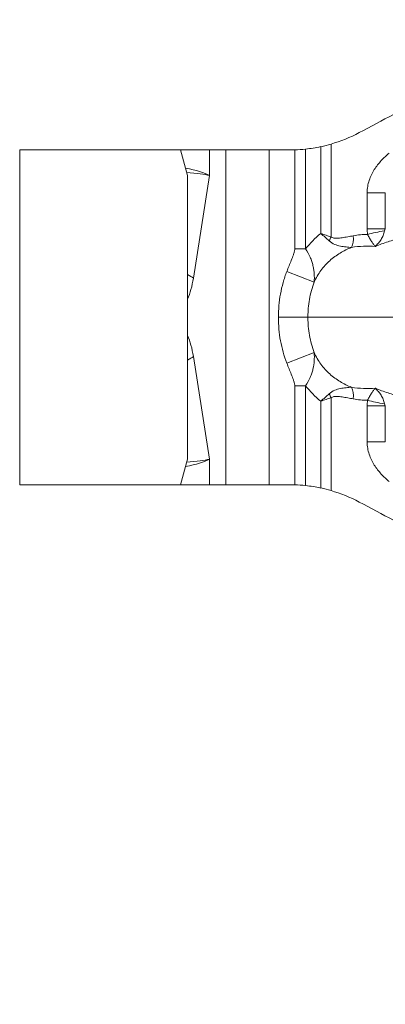
# Model space of a CAD drawing. Units: millimetres. Extents: x -28.1 to 43.8, y -53.1 to 22.9.
# Drawn here: x 12.3 to 14.6, y 3.2 to 9.4 of the extents above; entities that cross this region are included whole.
import ezdxf

# ---------------------------------------------------------------- set-up
doc = ezdxf.new("R2010")
doc.units = ezdxf.units.MM
doc.layers.add('1', color=4, linetype='Continuous')
doc.layers.add('2', color=7, linetype='Continuous')
doc.styles.add('iso_b_vert', font='simplex.shx')
doc.dimstyles.get("Standard").update_dxf_attribs({"dimtxt": 0.18, "dimasz": 0.18, "dimexe": 0.18, "dimexo": 0.0625, "dimgap": 0.09, "dimtad": 1, "dimzin": 0, "dimdsep": 52, "dimtxsty": 'Standard', "dimcen": 0.09, "dimadec": 0, "dimazin": 0, "dimtfac": 1, "dimtdec": 4, "dimtofl": 0, "dimtmove": 0, "dimatfit": 3, "dimfxl": 1, "dimtolj": 1, "dimtzin": 0, "dimarcsym": 0})

# ---------------------------------------------------------------- blocks, each defined once
blk = doc.blocks.new('_U0')
at = {"layer": '2', "lineweight": 13}
for p, q in [((17, 7.4125), (17, -13.75)), ((0, -1.5875), (0, -13.75)), ((0, -11.75), (17, -11.75))]:
    blk.add_line(p, q, dxfattribs=at)
at = {"layer": '2', "lineweight": 18}
for points in [[(0, -11.75), (3.499998, -11.289216), (3.500002, -12.210784)], [(17, -11.75), (13.500002, -12.210784), (13.499998, -11.289216)]]:
    blk.add_solid(points, dxfattribs=at)
at = {"layer": '2', "lineweight": 18, "insert": (7.032467, -10.717366), "char_height": 3.5, "attachment_point": 7, "line_spacing_factor": 1.084337, "style": 'iso_b_vert'}
blk.add_mtext('\\W0.5321;17', dxfattribs=at)
blk = doc.blocks.new('_U1')
at = {"layer": '2', "lineweight": 13}
for p, q in [((11, 10.5875), (11, 19.25)), ((17, 10.5875), (17, 19.25)), ((2.25, 17.25), (25.75, 17.25))]:
    blk.add_line(p, q, dxfattribs=at)
at = {"layer": '2', "lineweight": 18}
for points in [[(11, 17.25), (7.500002, 16.789216), (7.499998, 17.710784)], [(17, 17.25), (20.499998, 17.710784), (20.500002, 16.789216)]]:
    blk.add_solid(points, dxfattribs=at)
at = {"layer": '2', "lineweight": 18, "insert": (13.402767, 18.282634), "char_height": 3.5, "attachment_point": 7, "line_spacing_factor": 1.084337, "style": 'iso_b_vert'}
blk.add_mtext('\\W0.5404;6', dxfattribs=at)
blk = doc.blocks.new('_U2')
at = {"layer": '2', "lineweight": 13}
for p, q in [((18.5875, 9), (43.75, 9)), ((41.75, 9), (41.75, 0)), ((1.5875, 0), (43.75, 0))]:
    blk.add_line(p, q, dxfattribs=at)
at = {"layer": '2', "lineweight": 18}
for points in [[(41.75, 9), (42.210784, 5.500002), (41.289216, 5.499998)], [(41.75, 0), (41.289216, 3.499998), (42.210784, 3.500002)]]:
    blk.add_solid(points, dxfattribs=at)
at = {"layer": '2', "lineweight": 18, "insert": (41.060366, 3.874767), "char_height": 3.5, "attachment_point": 7, "rotation": 90, "line_spacing_factor": 1.084337, "style": 'iso_b_vert'}
blk.add_mtext('\\W0.5742;9', dxfattribs=at)

msp = doc.modelspace()

# ---------------------------------------------------------------- linework, layer by layer
at = {"layer": '1', "lineweight": 13}
for p, q in [((14.2176, 8.5866), (14.2176, 8.0035)), ((12.2641, 8.55), (12.2641, 6.45)), ((13.4544, 8.55), (13.4544, 8.3893)), ((13.5586, 6.45), (13.5586, 8.55)), ((13.8305, 8.55), (13.8305, 6.45)), ((13.9898, 7.9285), (13.9898, 8.5503)), ((14.0582, 8.5549), (14.0582, 7.9285)), ((14.1527, 8.0254), (14.1527, 8.5701)), ((13.4544, 8.3893), (13.3538, 7.7448)), ((14.5582, 8.2815), (14.4441, 8.2815)), ((14.4441, 8.0556), (14.4441, 8.2815)), ((14.5582, 8.2815), (14.5582, 8.0556)), ((14.5582, 8.0556), (14.4441, 8.0556)), ((14.0582, 7.9285), (13.9898, 7.9285)), ((14.1119, 7.7214), (13.9401, 7.7879)), ((13.3538, 7.2552), (13.4544, 6.6107)), ((14.1119, 7.2786), (13.9401, 7.2121)), ((13.9898, 6.4497), (13.9898, 7.0715)), ((14.0582, 7.0715), (13.9898, 7.0715)), ((14.0582, 7.0715), (14.0582, 6.4451)), ((14.2176, 6.4134), (14.2176, 6.9965)), ((14.1527, 6.9746), (14.1527, 6.4299)), ((14.5582, 6.9444), (14.4441, 6.9444)), ((14.4441, 6.9444), (14.4441, 6.7185)), ((14.5582, 6.7185), (14.5582, 6.9444)), ((14.5582, 6.7185), (14.4441, 6.7185)), ((13.4544, 6.6107), (13.4544, 6.45))]:
    msp.add_line(p, q, dxfattribs=at)
at = {"layer": '1', "lineweight": 18}
for p, q in [((13.2726, 8.55), (12.2641, 8.55)), ((13.2726, 8.55), (13.4544, 8.55)), ((13.3172, 8.3895), (13.2726, 8.55)), ((13.4544, 8.55), (13.5586, 8.55)), ((13.8305, 8.55), (13.5586, 8.55)), ((13.9685, 8.55), (13.8305, 8.55)), ((13.3172, 6.6105), (13.3172, 8.3895)), ((14.0726, 7.5), (13.8874, 7.5001)), ((13.2726, 6.45), (13.3172, 6.6105)), ((13.2726, 6.45), (12.2641, 6.45)), ((13.4544, 6.45), (13.2726, 6.45)), ((13.5586, 6.45), (13.4544, 6.45)), ((13.5586, 6.45), (13.8305, 6.45)), ((13.8305, 6.45), (13.9685, 6.45))]:
    msp.add_line(p, q, dxfattribs=at)
for centre, major_axis, ratio, start_param, end_param in [((13.9685, 9.35), (-0.8044, 0), 0.994552, 1.570796, 1.597332), ((13.9663, 9.35), (-0.8363, 0), 0.95661, 1.681019, 1.795675), ((13.9685, 5.65), (0.8044, 0), 0.994552, 1.544261, 1.570796), ((13.9663, 5.65), (-0.8363, 0), 0.95661, -1.795675, -1.681019)]:
    msp.add_ellipse(centre, major_axis=major_axis, ratio=ratio, start_param=start_param, end_param=end_param, dxfattribs=at)
at = {"layer": '1', "lineweight": 13}
for centre, major_axis, ratio, start_param, end_param in [((13.2278, 8.3893), (-0.2499, 0.0278), 0.224098, -2.680303, -1.858081), ((13.2278, 8.3893), (-0.2511, 0.0122), 0.100053, -2.690977, -1.907277), ((14.576, 8.0203), (0.2123, 0.0342), 0.118565, 1.658976, 2.205673), ((14.1575, 8.0035), (0.0523, 0.0852), 0.540121, -1.517939, -1.250891), ((14.297, 8.0112), (-0.0181, 0.0983), 0.594411, -2.506273, -1.679718), ((13.1272, 7.7448), (-0.247, 0.0385), 0.313887, -2.680291, -2.398197), ((13.199, 7.8558), (0, 0.35), 0.466308, -2.331409, -1.893682), ((13.199, 7.1442), (0, 0.35), 0.466308, -1.24791, -0.810184), ((13.1272, 7.2552), (-0.247, -0.0385), 0.313887, 2.398197, 2.680291), ((14.297, 6.9888), (-0.0181, -0.0983), 0.594411, 1.679718, 2.506273), ((14.1575, 6.9965), (0.0523, -0.0852), 0.540121, 1.250891, 1.517939), ((14.576, 6.9797), (0.2123, -0.0342), 0.118565, -2.205673, -1.658976), ((13.2278, 6.6107), (0.2499, 0.0278), 0.224098, -1.283512, -0.461289), ((13.2278, 6.6107), (0.2511, 0.0122), 0.100053, -1.234316, -0.450616)]:
    msp.add_ellipse(centre, major_axis=major_axis, ratio=ratio, start_param=start_param, end_param=end_param, dxfattribs=at)
at = {"layer": '1', "lineweight": 18}
for points, knots in [([(14.825, 8.887), (14.8065, 8.877), (14.7884, 8.8673), (14.7524, 8.8482), (14.7345, 8.8387), (14.681, 8.8103), (14.6453, 8.7913), (14.5381, 8.7343), (14.4665, 8.6962), (14.3949, 8.6581)], [0, 0, 0, 0, 0.125, 0.125, 0.25, 0.25, 0.5, 0.5, 1, 1, 1, 1]), ([(14.6533, 7.5), (14.4925, 7.5), (14.2485, 7.5), (14.106, 7.5), (14.0726, 7.5)], [0, 0, 0, 0, 0.679759, 1, 1, 1, 1]), ([(14.825, 6.113), (14.8065, 6.123), (14.7884, 6.1327), (14.7524, 6.1518), (14.7345, 6.1613), (14.681, 6.1897), (14.6453, 6.2087), (14.5381, 6.2657), (14.4665, 6.3038), (14.3949, 6.3419)], [0, 0, 0, 0, 0.125, 0.125, 0.25, 0.25, 0.5, 0.5, 1, 1, 1, 1])]:
    msp.add_open_spline(points, degree=3, knots=knots, dxfattribs=at)
for points in [[(14.3949, 8.6581), (14.3375, 8.6276), (14.2783, 8.604), (14.2176, 8.5866)], [(14.2176, 8.5866), (14.1978, 8.5809), (14.1762, 8.5753), (14.1527, 8.5701)], [(14.0582, 8.5549), (14.0362, 8.5525), (14.0134, 8.5509), (13.9898, 8.5503)], [(13.9898, 6.4497), (14.0134, 6.4491), (14.0362, 6.4475), (14.0582, 6.4451)], [(14.1527, 6.4299), (14.1762, 6.4247), (14.1978, 6.4191), (14.2176, 6.4134)], [(14.2176, 6.4134), (14.2783, 6.396), (14.3375, 6.3724), (14.3949, 6.3419)]]:
    msp.add_open_spline(points, degree=3, dxfattribs=at)
at = {"layer": '1', "lineweight": 13}
for points, knots in [([(14.4441, 8.2815), (14.4441, 8.2948), (14.4453, 8.3079), (14.4497, 8.3335), (14.453, 8.3463), (14.4611, 8.3706), (14.4659, 8.3823), (14.4767, 8.4048), (14.4828, 8.4157), (14.5022, 8.4467), (14.5166, 8.4653), (14.5477, 8.4996), (14.5643, 8.5153), (14.5818, 8.5298)], [0, 0, 0, 0, 0.125, 0.125, 0.25, 0.25, 0.375, 0.375, 0.5, 0.5, 0.75, 0.75, 1, 1, 1, 1]), ([(14.5533, 8.0424), (14.5514, 8.0323), (14.5485, 8.0229), (14.5409, 8.0048), (14.5363, 7.9962), (14.5261, 7.9801), (14.5205, 7.9725), (14.5115, 7.9617), (14.5084, 7.9582), (14.5021, 7.9514), (14.4989, 7.948), (14.4957, 7.9448)], [0, 0, 0, 0, 0.25, 0.25, 0.5, 0.5, 0.75, 0.75, 0.875, 0.875, 1, 1, 1, 1]), ([(14.8223, 8.034), (14.7668, 8.0237), (14.7115, 8.012), (14.6294, 7.9907), (14.6022, 7.9829), (14.5484, 7.9654), (14.5218, 7.9558), (14.4957, 7.9448)], [0, 0, 0, 0, 0.5, 0.5, 0.75, 0.75, 1, 1, 1, 1]), ([(14.2176, 8.0035), (14.2077, 8.0071), (14.1973, 8.0107), (14.1756, 8.0181), (14.1643, 8.0218), (14.1527, 8.0254)], [0, 0, 0, 0, 0.5, 0.5, 1, 1, 1, 1]), ([(14.2062, 7.9798), (14.1983, 7.9873), (14.1898, 7.995), (14.1719, 8.0102), (14.1625, 8.0179), (14.1527, 8.0254)], [0, 0, 0, 0, 0.5, 0.5, 1, 1, 1, 1]), ([(14.3463, 7.9384), (14.3348, 7.939), (14.3232, 7.9398), (14.2999, 7.9423), (14.2881, 7.944), (14.2643, 7.949), (14.2524, 7.9523), (14.2287, 7.9626), (14.2168, 7.9696), (14.2062, 7.9798)], [0, 0, 0, 0, 0.25, 0.25, 0.5, 0.5, 0.75, 0.75, 1, 1, 1, 1]), ([(14.2176, 8.0035), (14.2229, 8.0002), (14.2287, 7.9984), (14.2404, 7.9963), (14.2463, 7.9959), (14.2639, 7.9959), (14.2756, 7.9973), (14.2989, 8.0006), (14.3106, 8.0027), (14.3338, 8.0069), (14.3455, 8.0091), (14.3571, 8.0112)], [0, 0, 0, 0, 0.125, 0.125, 0.25, 0.25, 0.5, 0.5, 0.75, 0.75, 1, 1, 1, 1]), ([(14.4957, 7.9448), (14.4919, 7.9491), (14.4879, 7.9538), (14.4799, 7.9641), (14.4758, 7.9697), (14.4676, 7.982), (14.4634, 7.9888), (14.4551, 8.0035), (14.451, 8.0115), (14.4468, 8.0203)], [0, 0, 0, 0, 0.25, 0.25, 0.5, 0.5, 0.75, 0.75, 1, 1, 1, 1]), ([(13.9401, 7.7879), (13.9491, 7.8111), (13.9589, 7.8341), (13.973, 7.8687), (13.9776, 7.8803), (13.9837, 7.898), (13.9856, 7.904), (13.9879, 7.9131), (13.9885, 7.9161), (13.9895, 7.9222), (13.9898, 7.9253), (13.9898, 7.9285)], [0, 0, 0, 0, 0.5, 0.5, 0.75, 0.75, 0.875, 0.875, 0.9375, 0.9375, 1, 1, 1, 1]), ([(14.0582, 7.9285), (14.0699, 7.9119), (14.0792, 7.8947), (14.0905, 7.8683), (14.0938, 7.8594), (14.0996, 7.8418), (14.102, 7.833), (14.1061, 7.8154), (14.1078, 7.8066), (14.1104, 7.7892), (14.1113, 7.7806), (14.1132, 7.755), (14.1131, 7.7382), (14.1119, 7.7214)], [0, 0, 0, 0, 0.25, 0.25, 0.375, 0.375, 0.5, 0.5, 0.625, 0.625, 0.75, 0.75, 1, 1, 1, 1]), ([(14.3463, 7.9384), (14.3214, 7.9286), (14.2974, 7.9169), (14.2628, 7.8961), (14.2515, 7.8886), (14.2298, 7.8725), (14.2193, 7.864), (14.1892, 7.8368), (14.1708, 7.8165), (14.146, 7.7825), (14.1383, 7.7707), (14.1242, 7.7465), (14.1178, 7.7341), (14.1119, 7.7214)], [0, 0, 0, 0, 0.25, 0.25, 0.375, 0.375, 0.5, 0.5, 0.75, 0.75, 0.875, 0.875, 1, 1, 1, 1]), ([(14.4957, 7.9448), (14.4704, 7.9462), (14.4454, 7.9466), (14.3955, 7.9448), (14.3708, 7.9426), (14.3463, 7.9384)], [0, 0, 0, 0, 0.5, 0.5, 1, 1, 1, 1]), ([(13.8874, 7.5001), (13.8874, 7.5495), (13.8917, 7.5981), (13.9048, 7.6702), (13.9102, 7.694), (13.9235, 7.7413), (13.9312, 7.7648), (13.9401, 7.7879)], [0, 0, 0, 0, 0.5, 0.5, 0.75, 0.75, 1, 1, 1, 1]), ([(14.1119, 7.7214), (14.1052, 7.7037), (14.0994, 7.6856), (14.0895, 7.6491), (14.0814, 7.6124), (14.0754, 7.5659), (14.0733, 7.5331), (14.0728, 7.5189), (14.0726, 7.5095), (14.0726, 7.5047), (14.0726, 7.5)], [0, 0, 0, 0, 0.25, 0.25, 0.5, 0.75, 0.875, 0.9375, 0.9375, 1, 1, 1, 1]), ([(13.9401, 7.2121), (13.9223, 7.2582), (13.9093, 7.3053), (13.8961, 7.3774), (13.8928, 7.4017), (13.8885, 7.4508), (13.8874, 7.4755), (13.8874, 7.5001)], [0, 0, 0, 0, 0.5, 0.5, 0.75, 0.75, 1, 1, 1, 1]), ([(14.0726, 7.5), (14.0726, 7.4953), (14.0726, 7.4905), (14.0728, 7.4811), (14.073, 7.4763), (14.0736, 7.4622), (14.0742, 7.4527), (14.0766, 7.4244), (14.0791, 7.4058), (14.0888, 7.3503), (14.0985, 7.314), (14.1119, 7.2786)], [0, 0, 0, 0, 0.0625, 0.0625, 0.125, 0.125, 0.25, 0.25, 0.5, 0.5, 1, 1, 1, 1]), ([(14.1119, 7.2786), (14.1131, 7.2618), (14.1132, 7.2449), (14.1107, 7.2105), (14.1081, 7.1933), (14.102, 7.1672), (14.0996, 7.1584), (14.0939, 7.1408), (14.0906, 7.1319), (14.0792, 7.1054), (14.0699, 7.0881), (14.0582, 7.0715)], [0, 0, 0, 0, 0.25, 0.25, 0.5, 0.5, 0.625, 0.625, 0.75, 0.75, 1, 1, 1, 1]), ([(14.3463, 7.0616), (14.3214, 7.0714), (14.2974, 7.0831), (14.2628, 7.1039), (14.2515, 7.1114), (14.2298, 7.1275), (14.2193, 7.136), (14.1892, 7.1632), (14.1708, 7.1835), (14.146, 7.2175), (14.1383, 7.2293), (14.1242, 7.2535), (14.1178, 7.2659), (14.1119, 7.2786)], [0, 0, 0, 0, 0.25, 0.25, 0.375, 0.375, 0.5, 0.5, 0.75, 0.75, 0.875, 0.875, 1, 1, 1, 1]), ([(13.9898, 7.0715), (13.9898, 7.0747), (13.9895, 7.0778), (13.9885, 7.0839), (13.9879, 7.0869), (13.9856, 7.096), (13.9837, 7.102), (13.9776, 7.1197), (13.973, 7.1313), (13.9589, 7.1659), (13.9491, 7.1889), (13.9401, 7.2121)], [0, 0, 0, 0, 0.0625, 0.0625, 0.125, 0.125, 0.25, 0.25, 0.5, 0.5, 1, 1, 1, 1]), ([(14.3463, 7.0616), (14.3348, 7.061), (14.3232, 7.0602), (14.2999, 7.0577), (14.2881, 7.056), (14.2643, 7.051), (14.2524, 7.0477), (14.2287, 7.0374), (14.2168, 7.0304), (14.2062, 7.0202)], [0, 0, 0, 0, 0.25, 0.25, 0.5, 0.5, 0.75, 0.75, 1, 1, 1, 1]), ([(14.4957, 7.0552), (14.4704, 7.0538), (14.4454, 7.0534), (14.3955, 7.0552), (14.3708, 7.0574), (14.3463, 7.0616)], [0, 0, 0, 0, 0.5, 0.5, 1, 1, 1, 1]), ([(14.4957, 7.0552), (14.4919, 7.0509), (14.4879, 7.0462), (14.4799, 7.0359), (14.4758, 7.0303), (14.4676, 7.018), (14.4634, 7.0112), (14.4551, 6.9965), (14.451, 6.9885), (14.4468, 6.9797)], [0, 0, 0, 0, 0.25, 0.25, 0.5, 0.5, 0.75, 0.75, 1, 1, 1, 1]), ([(14.5533, 6.9576), (14.5514, 6.9677), (14.5485, 6.9771), (14.5409, 6.9952), (14.5363, 7.0038), (14.5261, 7.0199), (14.5205, 7.0275), (14.5115, 7.0383), (14.5084, 7.0418), (14.5021, 7.0486), (14.4989, 7.052), (14.4957, 7.0552)], [0, 0, 0, 0, 0.25, 0.25, 0.5, 0.5, 0.75, 0.75, 0.875, 0.875, 1, 1, 1, 1]), ([(14.8223, 6.966), (14.7668, 6.9763), (14.7115, 6.988), (14.6294, 7.0093), (14.6022, 7.0171), (14.5484, 7.0346), (14.5218, 7.0442), (14.4957, 7.0552)], [0, 0, 0, 0, 0.5, 0.5, 0.75, 0.75, 1, 1, 1, 1]), ([(14.2062, 7.0202), (14.1983, 7.0127), (14.1898, 7.005), (14.1719, 6.9898), (14.1625, 6.9821), (14.1527, 6.9746)], [0, 0, 0, 0, 0.5, 0.5, 1, 1, 1, 1]), ([(14.2176, 6.9965), (14.2077, 6.9929), (14.1973, 6.9893), (14.1756, 6.9819), (14.1643, 6.9782), (14.1527, 6.9746)], [0, 0, 0, 0, 0.5, 0.5, 1, 1, 1, 1]), ([(14.2176, 6.9965), (14.2229, 6.9998), (14.2287, 7.0016), (14.2404, 7.0037), (14.2463, 7.0041), (14.2639, 7.0041), (14.2756, 7.0027), (14.2989, 6.9994), (14.3106, 6.9973), (14.3338, 6.9931), (14.3455, 6.9909), (14.3571, 6.9888)], [0, 0, 0, 0, 0.125, 0.125, 0.25, 0.25, 0.5, 0.5, 0.75, 0.75, 1, 1, 1, 1]), ([(14.4441, 6.7185), (14.4441, 6.7052), (14.4453, 6.6921), (14.4497, 6.6665), (14.453, 6.6537), (14.4611, 6.6294), (14.4659, 6.6177), (14.4767, 6.5952), (14.4828, 6.5843), (14.5022, 6.5533), (14.5166, 6.5347), (14.5477, 6.5004), (14.5643, 6.4847), (14.5818, 6.4702)], [0, 0, 0, 0, 0.125, 0.125, 0.25, 0.25, 0.375, 0.375, 0.5, 0.5, 0.75, 0.75, 1, 1, 1, 1])]:
    msp.add_open_spline(points, degree=3, knots=knots, dxfattribs=at)
for points in [[(14.4468, 8.0203), (14.445, 8.032), (14.4441, 8.0438), (14.4441, 8.0556)], [(14.5582, 8.0556), (14.556, 8.0514), (14.5541, 8.0471), (14.5533, 8.0424)], [(14.0582, 7.9285), (14.0863, 7.9644), (14.1178, 7.9967), (14.1527, 8.0254)], [(14.3571, 8.0112), (14.3868, 8.0167), (14.4168, 8.0195), (14.4468, 8.0203)], [(14.0582, 7.0715), (14.0863, 7.0356), (14.1178, 7.0033), (14.1527, 6.9746)], [(14.3571, 6.9888), (14.3868, 6.9833), (14.4168, 6.9805), (14.4468, 6.9797)], [(14.4468, 6.9797), (14.445, 6.968), (14.4441, 6.9562), (14.4441, 6.9444)], [(14.5582, 6.9444), (14.556, 6.9486), (14.5541, 6.9529), (14.5533, 6.9576)]]:
    msp.add_open_spline(points, degree=3, dxfattribs=at)

# ---------------------------------------------------------------- dimensions: what is measured, and where the dimension line sits
at = {"layer": '2', "lineweight": 18}
for base, p1, picture, middle in [((17, 17.25), (11, 9), '_U1', (14, 17.25)), ((17, -11.75), (0, 0), '_U0', (8.5, -11.75))]:
    dim = msp.add_linear_dim(base=base, p1=p1, p2=(17, 9), dimstyle='Standard', override={"dimtxt": 3.5, "dimasz": 3.5, "dimexe": 2, "dimexo": 1.5875, "dimgap": 1.75, "dimtad": 1, "dimtih": 1, "dimtoh": 0, "dimdec": 2, "dimlfac": 1, "dimzin": 8, "dimdsep": 46, "dimlunit": 2, "dimpost": '<>', "dimtxsty": 'iso_b_vert', "dimsah": 1, "dimse1": 0, "dimse2": 0, "dimsd1": 0, "dimsd2": 0, "dimclrd": 2, "dimclre": 2, "dimclrt": 2, "dimtol": 0, "dimtm": -0.1, "dimtfac": 1, "dimtdec": 2, "dimtofl": 1, "dimtmove": 0, "dimtzin": 8, "dimlwd": 13, "dimlwe": 13}, dxfattribs=at)
    dim.commit()
    dim.dimension.update_dxf_attribs({"geometry": picture, "text_midpoint": middle})
dim = msp.add_linear_dim(base=(41.75, 0), p1=(17, 9), p2=(0, 0), angle=90, dimstyle='Standard', override={"dimtxt": 3.5, "dimasz": 3.5, "dimexe": 2, "dimexo": 1.5875, "dimgap": 1.75, "dimtad": 1, "dimtih": 0, "dimtoh": 0, "dimdec": 2, "dimlfac": 1, "dimzin": 8, "dimdsep": 46, "dimlunit": 2, "dimpost": '<>', "dimtxsty": 'iso_b_vert', "dimsah": 1, "dimse1": 0, "dimse2": 0, "dimsd1": 0, "dimsd2": 0, "dimclrd": 2, "dimclre": 2, "dimclrt": 2, "dimtol": 0, "dimtm": -0.1, "dimtfac": 1, "dimtdec": 2, "dimtofl": 1, "dimtmove": 0, "dimtzin": 8, "dimlwd": 13, "dimlwe": 13}, dxfattribs=at)
dim.commit()
dim.dimension.update_dxf_attribs({"geometry": '_U2', "text_midpoint": (41.75, 4.5)})

doc.saveas('drawing.dxf')
